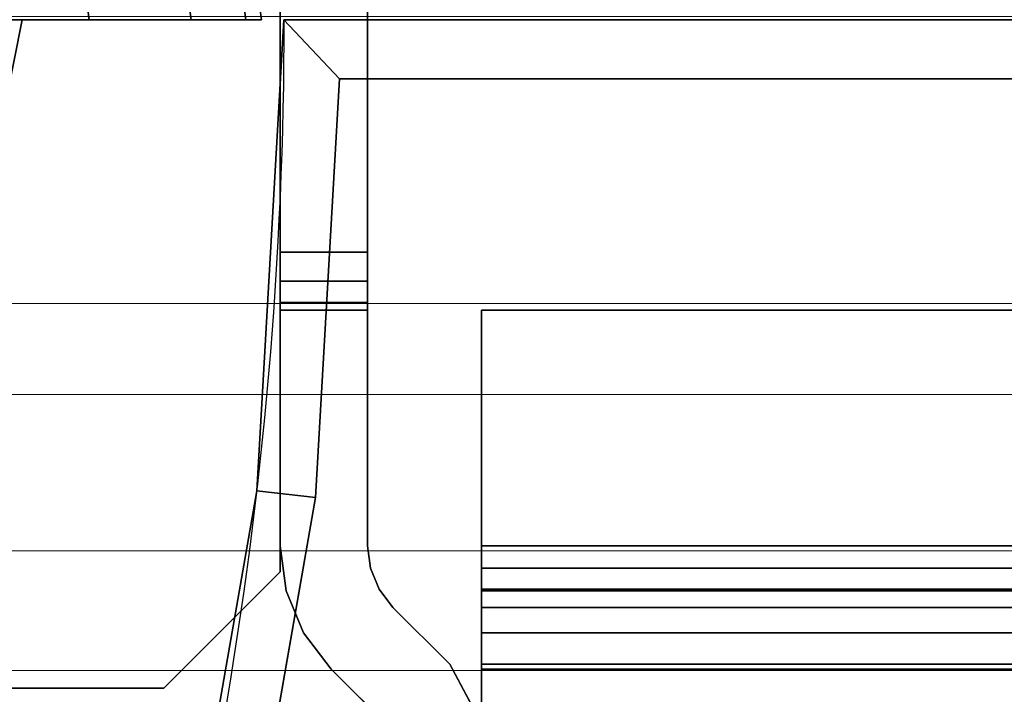
# Model space of a CAD drawing. Units: millimetres. Extents: x -1468 to 53433, y -1687 to 81661.
# Drawn here: x -802 to -785, y -400 to -388 of the extents above; entities that cross this region are included whole.
import ezdxf

# ---------------------------------------------------------------- set-up
doc = ezdxf.new("R2010")
doc.units = ezdxf.units.MM
doc.header["$LTSCALE"] = 200
for name, color, linetype in [('72_HWAP_C3_D3_AURNSTELLI-PAD-TOPCAP', 7, 'Continuous'), ('72_HWAP_C3_D3_AURNSTELLI-PADRAME', 7, 'Continuous'), ('72_HWAP_C3_D3_AURNSTELLIM', 7, 'Continuous'), ('72_HWAP_C3_D3_CASTELLIOLUMNP', 7, 'Continuous'), ('72_HWAP_CA_D2_ANY', 7, 'Continuous'), ('72_HWAP_CA_D3_WKSF', 7, 'Continuous'), ('72_HWAP_CA_D3_WKSF-TRIM', 7, 'Continuous'), ('72_HWAP_INSERT', 7, 'Continuous')]:
    doc.layers.add(name, color=color, linetype=linetype)

# ---------------------------------------------------------------- blocks, each defined once
blk = doc.blocks.new('72HWC333DDC-30-N-3D_CAP')
mesh = blk.add_polymesh((24, 10), dxfattribs=dict(m_close=True))
for k, corner in enumerate([(0.06494795897111635, 8.412825991399586e-15, 0.02976381742365834), (0.06715191287818106, 8.412825991399586e-15, 0.02925186679672504), (0.0689045405515044, 8.412825991399586e-15, 0.02782085229379959), (0.06984693845668517, 8.412825991399586e-15, 0.02576381742360661), (0.07011622517227897, 8.412825991399586e-15, 0.02376985126640625), (0.07011622517227897, 8.412825991399586e-15, 0.02175778358085108), (0.06984693845668608, 8.412825991399586e-15, 0.01976381742365072), (0.0689045405515044, 8.412825991399586e-15, 0.01770678255345763), (0.06715191287818106, 8.412825991399586e-15, 0.01627576805053206), (0.06494795897111726, 8.412825991399586e-15, 0.01576381742359843), (0.06273491093496887, 0.01680976872227416, 0.02976381742365834), (0.06486376693375223, 0.01738019396795039, 0.02925186679672504), (0.06655667526728394, 0.01783380738878031, 0.02782085229379959), (0.06746696174254066, 0.018077717914706, 0.02576381742360661), (0.06772707273580818, 0.01814741444529454, 0.02376985126640625), (0.06772707273580818, 0.01814741444529454, 0.02175778358085108), (0.06746696174254066, 0.018077717914706, 0.01976381742365072), (0.06655667526728394, 0.01783380738878031, 0.01770678255345763), (0.06486376693375315, 0.01738019396795062, 0.01627576805053206), (0.06273491093496887, 0.01680976872227416, 0.01576381742359843), (0.05624658239294331, 0.032473979485575, 0.02976381742365834), (0.05815526246523132, 0.03357595643910713, 0.02925186679672504), (0.05967308255370517, 0.0344522702757688, 0.02782085229379959), (0.06048922308006513, 0.03492346922835964, 0.02576381742360661), (0.06072243221667122, 0.03505811258615631, 0.02376985126640625), (0.06072243221667122, 0.03505811258615631, 0.02175778358085108), (0.06048922308006513, 0.03492346922835964, 0.01976381742365072), (0.05967308255370517, 0.0344522702757688, 0.01770678255345763), (0.05815526246523132, 0.03357595643910736, 0.01627576805053206), (0.05624658239294422, 0.03247397948557523, 0.01576381742359843), (0.04592514221271085, 0.04592514221272427, 0.02976381742365834), (0.04748357296581889, 0.04748357296583208, 0.02925186679672504), (0.04872286787852136, 0.04872286787853409, 0.02782085229379959), (0.04938924382785081, 0.04938924382786399, 0.02576381742360661), (0.04957965829053046, 0.04957965829054365, 0.02376985126640625), (0.04957965829053046, 0.04957965829054365, 0.02175778358085108), (0.04938924382785081, 0.04938924382786422, 0.01976381742365072), (0.04872286787852136, 0.04872286787853409, 0.01770678255345763), (0.04748357296581889, 0.04748357296583208, 0.01627576805053206), (0.04592514221271176, 0.04592514221272449, 0.01576381742359843), (0.03247397948556772, 0.05624658239296423, 0.02976381742365834), (0.03357595643910008, 0.05815526246525178, 0.02925186679672504), (0.0344522702757613, 0.05967308255372518, 0.02782085229379959), (0.03492346922835259, 0.06048922308008582, 0.02576381742360661), (0.03505811258614903, 0.06072243221669146, 0.02376985126640625), (0.03505811258614903, 0.06072243221669146, 0.02175778358085108), (0.03492346922835259, 0.06048922308008605, 0.01976381742365072), (0.0344522702757613, 0.05967308255372541, 0.01770678255345763), (0.03357595643910008, 0.05815526246525201, 0.01627576805053206), (0.03247397948556772, 0.05624658239296446, 0.01576381742359843), (0.01680976872227075, 0.06273491093499751, 0.02976381742365834), (0.01738019396794698, 0.06486376693378157, 0.02925186679672504), (0.01783380738877713, 0.0665566752673135, 0.02782085229379959), (0.01807771791470259, 0.06746696174256932, 0.02576381742360661), (0.01814741444529136, 0.06772707273583728, 0.02376985126640625), (0.01814741444529136, 0.06772707273583728, 0.02175778358085108), (0.01807771791470259, 0.06746696174256932, 0.01976381742365072), (0.01783380738877713, 0.0665566752673135, 0.01770678255345763), (0.01738019396794698, 0.06486376693378179, 0.01627576805053206), (0.01680976872227075, 0.06273491093499797, 0.01576381742359843), (5.45696821063757e-15, 0.064947958971155, 0.02976381742365834), (5.45696821063757e-15, 0.06715191287821927, 0.02925186679672504), (5.45696821063757e-15, 0.06890454055154237, 0.02782085229379959), (5.45696821063757e-15, 0.06984693845672404, 0.02576381742360661), (5.45696821063757e-15, 0.0701162251723174, 0.02376985126640625), (5.45696821063757e-15, 0.07011622517231762, 0.02175778358085108), (5.45696821063757e-15, 0.06984693845672428, 0.01976381742365072), (5.45696821063757e-15, 0.0689045405515426, 0.01770678255345763), (5.45696821063757e-15, 0.06715191287821949, 0.01627576805053206), (5.45696821063757e-15, 0.06494795897115523, 0.01576381742359843), (-0.01680976872225983, 0.06273491093500706, 0.02976381742365834), (-0.01738019396793607, 0.06486376693379088, 0.02925186679672504), (-0.01783380738876622, 0.06655667526732281, 0.02782085229379959), (-0.01807771791469168, 0.06746696174257863, 0.02576381742360661), (-0.01814741444528045, 0.0677270727358466, 0.02376985126640625), (-0.01814741444528045, 0.06772707273584683, 0.02175778358085108), (-0.01807771791469168, 0.06746696174257863, 0.01976381742365072), (-0.01783380738876622, 0.06655667526732281, 0.01770678255345763), (-0.01738019396793607, 0.06486376693379134, 0.01627576805053206), (-0.01680976872225983, 0.0627349109350073, 0.01576381742359843), (-0.03247397948556136, 0.05624658239298219, 0.02976381742365834), (-0.03357595643909281, 0.05815526246526975, 0.02925186679672504), (-0.03445227027575493, 0.05967308255374314, 0.02782085229379959), (-0.03492346922834531, 0.06048922308010402, 0.02576381742360661), (-0.03505811258614176, 0.06072243221670942, 0.02376985126640625), (-0.03505811258614176, 0.06072243221670942, 0.02175778358085108), (-0.03492346922834531, 0.06048922308010402, 0.01976381742365072), (-0.03445227027575493, 0.05967308255374337, 0.01770678255345763), (-0.03357595643909281, 0.05815526246526997, 0.01627576805053206), (-0.03247397948556136, 0.05624658239298242, 0.01576381742359843), (-0.04592514221270994, 0.04592514221274974, 0.02976381742365834), (-0.04748357296581798, 0.04748357296585755, 0.02925186679672504), (-0.04872286787851954, 0.04872286787855955, 0.02782085229379959), (-0.0493892438278499, 0.04938924382788946, 0.02576381742360661), (-0.04957965829052955, 0.04957965829056912, 0.02376985126640625), (-0.04957965829052955, 0.04957965829056912, 0.02175778358085108), (-0.0493892438278499, 0.04938924382788969, 0.01976381742365072), (-0.04872286787851954, 0.04872286787855955, 0.01770678255345763), (-0.04748357296581798, 0.04748357296585778, 0.01627576805053206), (-0.04592514221271085, 0.04592514221274996, 0.01576381742359843), (-0.05624658239294968, 0.03247397948560638, 0.02976381742365834), (-0.05815526246523769, 0.03357595643913828, 0.02925186679672504), (-0.05967308255371063, 0.03445227027579995, 0.02782085229379959), (-0.0604892230800715, 0.03492346922839078, 0.02576381742360661), (-0.06072243221667668, 0.03505811258618746, 0.02376985126640625), (-0.06072243221667668, 0.03505811258618746, 0.02175778358085108), (-0.0604892230800715, 0.03492346922839101, 0.01976381742365072), (-0.05967308255371063, 0.03445227027579995, 0.01770678255345763), (-0.05815526246523769, 0.03357595643913851, 0.01627576805053206), (-0.05624658239295059, 0.03247397948560638, 0.01576381742359843), (-0.06273491093498341, 0.01680976872230894, 0.02976381742365834), (-0.06486376693376769, 0.01738019396798518, 0.02925186679672504), (-0.0665566752672994, 0.0178338073888151, 0.02782085229379959), (-0.06746696174255522, 0.01807771791474079, 0.02576381742360661), (-0.06772707273582274, 0.01814741444532956, 0.02376985126640625), (-0.06772707273582274, 0.01814741444532956, 0.02175778358085108), (-0.06746696174255522, 0.01807771791474079, 0.01976381742365072), (-0.0665566752672994, 0.0178338073888151, 0.01770678255345763), (-0.06486376693376769, 0.01738019396798541, 0.01627576805053206), (-0.06273491093498341, 0.01680976872230894, 0.01576381742359843), (-0.0649479589711409, 4.433786671143025e-14, 0.02976381742365834), (-0.06715191287820471, 4.433786671143025e-14, 0.02925186679672504), (-0.06890454055152805, 4.433786671143025e-14, 0.02782085229379959), (-0.06984693845670972, 4.433786671143025e-14, 0.02576381742360661), (-0.07011622517230354, 4.433786671143025e-14, 0.02376985126640625), (-0.07011622517230354, 4.433786671143025e-14, 0.02175778358085108), (-0.06984693845670972, 4.433786671143025e-14, 0.01976381742365072), (-0.06890454055152805, 4.433786671143025e-14, 0.01770678255345763), (-0.06715191287820563, 4.433786671143025e-14, 0.01627576805053206), (-0.0649479589711409, 4.433786671143025e-14, 0.01576381742359843), (-0.06273491093499252, -0.01680976872222141, 0.02976381742365834), (-0.0648637669337768, -0.01738019396789787, 0.02925186679672504), (-0.06655667526730849, -0.01783380738872756, 0.02782085229379959), (-0.06746696174256431, -0.01807771791465325, 0.02576381742360661), (-0.06772707273583274, -0.01814741444524202, 0.02376985126640625), (-0.06772707273583274, -0.01814741444524202, 0.02175778358085108), (-0.06746696174256431, -0.01807771791465325, 0.01976381742365072), (-0.06655667526730849, -0.01783380738872756, 0.01770678255345763), (-0.0648637669337768, -0.01738019396789787, 0.01627576805053206), (-0.06273491093499252, -0.01680976872222163, 0.01576381742359843), (-0.05624658239296787, -0.03247397948552248, 0.02976381742365834), (-0.05815526246525587, -0.03357595643905461, 0.02925186679672504), (-0.05967308255372882, -0.03445227027571605, 0.02782085229379959), (-0.06048922308008969, -0.03492346922830689, 0.02576381742360661), (-0.06072243221669487, -0.03505811258610356, 0.02376985126640625), (-0.06072243221669487, -0.03505811258610356, 0.02175778358085108), (-0.06048922308008969, -0.03492346922830711, 0.01976381742365072), (-0.05967308255372882, -0.03445227027571628, 0.01770678255345763), (-0.05815526246525587, -0.03357595643905461, 0.01627576805053206), (-0.05624658239296878, -0.03247397948552248, 0.01576381742359843), (-0.04592514221273541, -0.04592514221267174, 0.02976381742365834), (-0.04748357296584345, -0.04748357296577933, 0.02925186679672504), (-0.048722867878545, -0.04872286787848134, 0.02782085229379959), (-0.04938924382787536, -0.04938924382781147, 0.02576381742360661), (-0.04957965829055502, -0.0495796582904909, 0.02376985126640625), (-0.04957965829055502, -0.0495796582904909, 0.02175778358085108), (-0.04938924382787536, -0.04938924382781147, 0.01976381742365072), (-0.048722867878545, -0.04872286787848157, 0.01770678255345763), (-0.04748357296584345, -0.04748357296577956, 0.01627576805053206), (-0.04592514221273632, -0.04592514221267197, 0.01576381742359843), (-0.03247397948559228, -0.05624658239291148, 0.02976381742365834), (-0.03357595643912464, -0.05815526246519903, 0.02925186679672504), (-0.03445227027578585, -0.05967308255367243, 0.02782085229379959), (-0.03492346922837714, -0.0604892230800333, 0.02576381742360661), (-0.03505811258617359, -0.06072243221663871, 0.02376985126640625), (-0.03505811258617359, -0.06072243221663871, 0.02175778358085108), (-0.03492346922837714, -0.0604892230800333, 0.01976381742365072), (-0.03445227027578585, -0.05967308255367266, 0.01770678255345763), (-0.03357595643912464, -0.05815526246519926, 0.01627576805053206), (-0.03247397948559228, -0.05624658239291171, 0.01576381742359843), (-0.01680976872229439, -0.06273491093494499, 0.02976381742365834), (-0.01738019396797063, -0.06486376693372904, 0.02925186679672504), (-0.01783380738880078, -0.06655667526726075, 0.02782085229379959), (-0.01807771791472624, -0.06746696174251657, 0.02576381742360661), (-0.01814741444531501, -0.06772707273578477, 0.02376985126640625), (-0.01814741444531501, -0.06772707273578477, 0.02175778358085108), (-0.01807771791472624, -0.06746696174251657, 0.01976381742365072), (-0.01783380738880078, -0.06655667526726075, 0.01770678255345763), (-0.01738019396797063, -0.06486376693372926, 0.01627576805053206), (-0.01680976872229439, -0.06273491093494522, 0.01576381742359843), (-3.001332515850663e-14, -0.06494795897110225, 0.02976381742365834), (-3.001332515850663e-14, -0.06715191287816652, 0.02925186679672504), (-3.001332515850663e-14, -0.06890454055148962, 0.02782085229379959), (-3.001332515850663e-14, -0.06984693845667153, 0.02576381742360661), (-3.001332515850663e-14, -0.07011622517226487, 0.02376985126640625), (-3.001332515850663e-14, -0.07011622517226487, 0.02175778358085108), (-3.001332515850663e-14, -0.06984693845667153, 0.01976381742365072), (-3.001332515850663e-14, -0.06890454055148984, 0.01770678255345763), (-3.001332515850663e-14, -0.06715191287816674, 0.01627576805053206), (-3.001332515850663e-14, -0.06494795897110271, 0.01576381742359843), (0.01680976872223619, -0.06273491093495431, 0.02976381742365834), (0.01738019396791242, -0.06486376693373837, 0.02925186679672504), (0.01783380738874166, -0.06655667526727006, 0.02782085229379959), (0.01807771791466803, -0.06746696174252588, 0.02576381742360661), (0.01814741444525589, -0.06772707273579408, 0.02376985126640625), (0.01814741444525589, -0.06772707273579408, 0.02175778358085108), (0.01807771791466803, -0.06746696174252588, 0.01976381742365072), (0.01783380738874166, -0.0665566752672703, 0.01770678255345763), (0.01738019396791242, -0.06486376693373859, 0.01627576805053206), (0.01680976872223619, -0.06273491093495455, 0.01576381742359843), (0.03247397948553681, -0.05624658239292944, 0.02976381742365834), (0.03357595643906825, -0.05815526246521722, 0.02925186679672504), (0.03445227027573037, -0.05967308255369062, 0.02782085229379959), (0.03492346922832076, -0.06048922308005126, 0.02576381742360661), (0.03505811258611811, -0.06072243221665667, 0.02376985126640625), (0.03505811258611811, -0.06072243221665667, 0.02175778358085108), (0.03492346922832076, -0.06048922308005126, 0.01976381742365072), (0.03445227027573037, -0.05967308255369062, 0.01770678255345763), (0.03357595643906825, -0.05815526246521722, 0.01627576805053206), (0.03247397948553681, -0.05624658239292989, 0.01576381742359843), (0.04592514221268539, -0.04592514221269721, 0.02976381742365834), (0.04748357296579343, -0.0474835729658048, 0.02925186679672504), (0.04872286787849589, -0.04872286787850681, 0.02782085229379959), (0.04938924382782534, -0.04938924382783694, 0.02576381742360661), (0.04957965829050499, -0.04957965829051637, 0.02376985126640625), (0.04957965829050499, -0.04957965829051637, 0.02175778358085108), (0.04938924382782534, -0.04938924382783694, 0.01976381742365072), (0.04872286787849589, -0.04872286787850703, 0.01770678255345763), (0.04748357296579343, -0.04748357296580503, 0.01627576805053206), (0.04592514221268629, -0.04592514221269744, 0.01576381742359843), (0.05624658239292603, -0.03247397948555363, 0.02976381742365834), (0.05815526246521313, -0.03357595643908576, 0.02925186679672504), (0.05967308255368698, -0.03445227027574743, 0.02782085229379959), (0.06048922308004694, -0.03492346922833826, 0.02576381742360661), (0.06072243221665304, -0.03505811258613494, 0.02376985126640625), (0.06072243221665304, -0.03505811258613494, 0.02175778358085108), (0.06048922308004694, -0.03492346922833826, 0.01976381742365072), (0.05967308255368698, -0.03445227027574743, 0.01770678255345763), (0.05815526246521404, -0.03357595643908599, 0.01627576805053206), (0.05624658239292603, -0.03247397948555385, 0.01576381742359843), (0.06273491093495887, -0.01680976872225642, 0.02976381742365834), (0.06486376693374314, -0.01738019396793266, 0.02925186679672504), (0.06655667526727484, -0.01783380738876258, 0.02782085229379959), (0.06746696174253065, -0.01807771791468827, 0.02576381742360661), (0.06772707273579909, -0.01814741444527681, 0.02376985126640625), (0.06772707273579909, -0.01814741444527681, 0.02175778358085108), (0.06746696174253065, -0.01807771791468827, 0.01976381742365072), (0.06655667526727484, -0.01783380738876258, 0.01770678255345763), (0.06486376693374314, -0.01738019396793288, 0.01627576805053206), (0.06273491093495977, -0.01680976872225642, 0.01576381742359843)]):
    mesh.set_mesh_vertex(divmod(k, 10), corner)
blk = doc.blocks.new('XCAD03A26CB2F93B912990A564D831C32DD4AC')
at = {"layer": '72_HWAP_C3_D3_CASTELLIOLUMNP', "color": 0}
blk.add_blockref('72HWC333DDC-30-N-3D_CAP', (0, 0), dxfattribs=at)
blk = doc.blocks.new('72HWCA33DWR-6424-3-3D_TRIM')
for points in [[(0.07145723634638489, -0.001015999999959604, 0.7009981858856236), (0.07049999932077844, 0, 0.7020141858856236), (1.529509786224364, 0, 0.702014209140018), (1.528552288816259, -0.001015999977316824, 0.7009981858856235)], [(1.529509786224364, 0, 0.7299821725494379), (0.07049999932077844, 0, 0.7299821958038326), (0.07145723634638489, -0.001015999999959604, 0.7309981958038327), (1.528552288816259, -0.001015999977316824, 0.7309981958038325)]]:
    blk.add_3dface(points)
mesh = blk.add_polymesh((4, 4))
for k, corner in enumerate([(0.0674676206788281, -0.02360437285961234, 0.7009981858856237), (0.06632297061508871, -0.02389656374357583, 0.7020142091400182), (0.06632297061508871, -0.02389656374357583, 0.7299821725494382), (0.0674676206788281, -0.02360437285961234, 0.7309981958038327), (0.06962536059407284, -0.01633684861088113, 0.7009982091400182), (0.06863626519500395, -0.0161045852011448, 0.7020142323944127), (0.06863626519500395, -0.0161045852011448, 0.7299821958038326), (0.06962536059407284, -0.01633684861088113, 0.7309982190582273), (0.07104261815949577, -0.00822037490461662, 0.7009982091400182), (0.07003337255486985, -0.008103416324142017, 0.7020142323944127), (0.07003337255486985, -0.008103416324142017, 0.7299821958038326), (0.07104261815949577, -0.00822037490461662, 0.7309982190582273), (0.07145723634638125, -0.001015999999959604, 0.7009981858856236), (0.0704999993207748, 0, 0.7020142091400181), (0.0704999993207748, 0, 0.7299821958038326), (0.07145723634638125, -0.001015999999959604, 0.7309981958038327)]):
    mesh.set_mesh_vertex(divmod(k, 4), corner)
blk = doc.blocks.new('72HWCA33DWR-6424-3-3D_WKSF')
for points, invisible_edges in [([(1.528552288816259, -0.001015999977316824, 0.7009981858856235), (1.528959745679953, -0.008225535309364205, 0.7009981858856233), (0.07104261815949577, -0.00822037490461662, 0.7009982091400182), (0.07145723634638125, -0.001015999999959604, 0.7009981858856236)], 2), ([(0.07104261815949577, -0.00822037490461662, 0.730998219058227), (1.528959745679953, -0.008225535309364205, 0.7309981958038323), (1.528552288816259, -0.001015999977316824, 0.7309981958038324), (0.07145723634638125, -0.001015999999959604, 0.7309981958038325)], 1), ([(0.06962536059407284, -0.01633684861088113, 0.7009982091400182), (0.07104261815949577, -0.00822037490461662, 0.7009982091400182), (1.528959745679953, -0.008225535309364205, 0.7009981858856233), (1.530378414895909, -0.01634176239385852, 0.7009981858856233)], 10), ([(1.528959745679953, -0.008225535309364205, 0.7309981958038323), (0.07104261815949577, -0.00822037490461662, 0.730998219058227), (0.06962536059407284, -0.01633684861088113, 0.730998219058227), (1.530378414895909, -0.01634176239385852, 0.7309981958038323)], 5)]:
    blk.add_3dface(points, dxfattribs=dict(invisible_edges=invisible_edges))
blk = doc.blocks.new('72HWCA23DWR-6424-3-2D_2DSYMBOL')
at = {"extrusion": (-1.224606353822377e-16, -4.440892098500626e-16, -1)}
blk.add_arc((-5.322086125014957e-37, 9.786224371055141e-06), 0.07050000000000001, 180.0079533242584, 199.8218778941187, dxfattribs=at)
blk = doc.blocks.new('72HWAP_CA21304559162000')
blk.add_blockref('72HWCA23DWR-6424-3-2D_2DSYMBOL', (0, 0))
blk = doc.blocks.new('XCAD03B1926CB2A4524FC00A8CA06378475F13')
at = {"layer": '72_HWAP_CA_D2_ANY', "color": 7}
blk.add_blockref('72HWAP_CA21304559162000', (0, 0), dxfattribs=at)
at = {"layer": '72_HWAP_CA_D3_WKSF', "color": 0}
blk.add_blockref('72HWCA33DWR-6424-3-3D_WKSF', (0, 0), dxfattribs=at)
at = {"layer": '72_HWAP_CA_D3_WKSF-TRIM', "color": 0}
blk.add_blockref('72HWCA33DWR-6424-3-3D_TRIM', (0, 0), dxfattribs=at)
blk = doc.blocks.new('72HWC333DSB-64-3D_BEAM')
for points, invisible_edges in [([(0.06599999999998829, 8.881784197001252e-15, 0.701000000000005), (0.06497237368888875, -0.005166226336919877, 0.701000000000005), (1.535027626311084, -0.005166226336919877, 0.701000000000005), (1.533999999999992, 8.881784197001252e-15, 0.701000000000005)], 10), ([(1.535027626311084, -0.005166226336919877, 0.6010000000000049), (0.06497237368888875, -0.005166226336919877, 0.6010000000000049), (0.06599999999998829, 8.881784197001252e-15, 0.6010000000000049), (1.533999999999992, 8.881784197001252e-15, 0.6010000000000049)], 5), ([(0.06497237368888875, -0.005166226336919877, 0.701000000000005), (0.06204594154600329, -0.009545941546009296, 0.701000000000005), (1.53795405845397, -0.009545941546009296, 0.701000000000005), (1.535027626311084, -0.005166226336919877, 0.701000000000005)], 10), ([(1.53795405845397, -0.009545941546009296, 0.6010000000000049), (0.06204594154600329, -0.009545941546009296, 0.6010000000000049), (0.06497237368888875, -0.005166226336919877, 0.6010000000000049), (1.535027626311084, -0.005166226336919877, 0.6010000000000049)], 5), ([(0.06204594154600329, -0.009545941546009296, 0.701000000000005), (0.05766622633691298, -0.01247237368889342, 0.701000000000005), (1.54233377366306, -0.01247237368889342, 0.701000000000005), (1.53795405845397, -0.009545941546009296, 0.701000000000005)], 10), ([(1.54233377366306, -0.01247237368889342, 0.6010000000000049), (0.05766622633691298, -0.01247237368889342, 0.6010000000000049), (0.06204594154600329, -0.009545941546009296, 0.6010000000000049), (1.53795405845397, -0.009545941546009296, 0.6010000000000049)], 5)]:
    blk.add_3dface(points, dxfattribs=dict(invisible_edges=invisible_edges))
blk = doc.blocks.new('XCAD0326270616EF3864B589A5E037F2A1F97C')
at = {"layer": '72_HWAP_C3_D3_AURNSTELLIM', "color": 0}
blk.add_blockref('72HWC333DSB-64-3D_BEAM', (0, 0), dxfattribs=at)
blk = doc.blocks.new('72HWC333DPK-64-FF-3D_FRAME')
for points, invisible_edges in [([(0.07043629150102425, -0.009050252531684237, 1.031000000000005), (0.07043629150102425, 0.009050252531698789, 1.031000000000005), (0.06500000000000727, 0, 1.031000000000005)], 10), ([(0.06500000000000727, 0, 0.971000000000005), (0.07043629150102425, 0.009050252531698789, 0.971000000000005), (0.07043629150102425, -0.009050252531684237, 0.971000000000005), (0.06500000000000727, 0, 0.971000000000005)], 5), ([(0.07043629150102607, 0.004, 0.7414615705600042), (0.07043629150102607, -0.004, 0.7414615705600044), (0.07043629150102607, -0.004, 1.021000000000005), (0.07043629150102607, 0.004, 1.021000000000005)], 10), ([(0.07193629150102607, 0.004, 1.021000000000005), (0.07193629150102607, -0.004, 1.021000000000005), (0.07193629150102607, -0.004, 0.7414615705600044), (0.07193629150102607, 0.004, 0.7414615705600042)], 10), ([(0.0616862915010206, -0.008, 1.031000000000005), (0.07043629150102425, -0.009050252531684237, 1.031000000000005), (0.06500000000000727, 0, 1.031000000000005), (0.06413879522003299, -0.004329568801171263, 1.031000000000005)], 3), ([(0.06500000000000727, 0, 0.971000000000005), (0.07043629150102425, -0.009050252531684237, 0.971000000000005), (0.0616862915010206, -0.008, 0.971000000000005), (0.06413879522003299, -0.004329568801171263, 0.971000000000005)], 3), ([(0.07043629150102607, -0.004, 0.7414615705600042), (0.07043629150102607, -0.004499220177167445, 0.7413264874848389), (0.07043629150102607, -0.004500000000101863, 1.021133974596067), (0.07043629150102607, -0.004, 1.021000000000005)], 10), ([(0.07193629150102607, -0.004, 1.020999999999974), (0.07193629150102607, -0.004501485188273363, 1.021131858294113), (0.07193629150102607, -0.004499220177167445, 0.7413264874848384), (0.07193629150102607, -0.004, 0.7414615705600044)], 10), ([(0.07043629150102607, -0.004499220177167445, 0.7413264874848389), (0.07043629150102607, -0.004864916924823774, 0.7409607907371807), (0.07043629150102607, -0.004866025403927779, 1.021499999999897), (0.07043629150102607, -0.004500000000101863, 1.021133974596067)], 10), ([(0.07193629150102607, -0.004501485188273363, 1.021131858294113), (0.07193629150102607, -0.004868141705868766, 1.021498514811719), (0.07193629150102607, -0.004864916924823774, 0.7409607907371802), (0.07193629150102607, -0.004499220177167445, 0.7413264874848384)], 10), ([(0.07043629150102607, -0.004864916924823774, 0.7409607907371807), (0.07043629150102607, -0.005, 0.7404615705600046), (0.07043629150102607, -0.005, 1.022000000000004), (0.07043629150102607, -0.004866025403927779, 1.021499999999897)], 10), ([(0.07193629150102607, -0.004868141705868766, 1.021498514811719), (0.07193629150102607, -0.005, 1.022000000000004), (0.07193629150102607, -0.005, 0.7404615705600046), (0.07193629150102607, -0.004864916924823774, 0.7409607907371802)], 10), ([(0.07193629150102607, -0.009050252531698789, 0.7314615705600042), (0.07043629150102607, -0.009050252531698789, 0.7314615705600042), (0.07043629150102607, -0.005, 0.7314615705600044), (0.07193629150102607, -0.005, 0.7314615705600033)], 1), ([(0.07043629150102607, -0.009050252531698789, 0.7314615705600042), (0.07043629150102607, -0.009050252531684237, 1.031000000000006), (0.07043629150102607, -0.005, 1.031000000000006), (0.07043629150102607, -0.005, 1.022000000000004)], 8), ([(0.07043629150102607, -0.005, 0.7314615705600033), (0.07043629150102607, -0.009050252531698789, 0.7314615705600042), (0.07043629150102607, -0.005, 1.031000000000006), (0.07043629150102607, -0.005, 0.7404615705600046)], 6), ([(0.07043629150102607, -0.009050252531684237, 1.031000000000006), (0.07193629150102607, -0.009050252531684237, 1.031000000000006), (0.07193629150102607, -0.005, 1.031000000000006), (0.07043629150102607, -0.005, 1.031000000000006)], 1), ([(0.07193629150102607, -0.009050252531698789, 0.7314615705600042), (0.07043629150102607, -0.009050252531698789, 0.7314615705600042), (0.07043629150102607, -0.005, 0.7314615705600033), (0.07193629150102607, -0.005, 0.7314615705600033)], 1), ([(0.07193629150102607, -0.005, 1.031000000000006), (0.07193629150102607, -0.009050252531684237, 1.031000000000006), (0.07193629150102607, -0.009050252531698789, 0.7314615705600042), (0.07193629150102607, -0.005, 1.022000000000004)], 4), ([(0.07193629150102607, -0.005, 1.031000000000006), (0.07193629150102607, -0.009050252531698789, 0.7314615705600042), (0.07193629150102607, -0.005, 0.7314615705600033), (0.07193629150102607, -0.005, 0.7404615705600046)], 9), ([(0.07389786206183453, -0.005, 1.029500000000005), (0.07389786206183453, -0.009050252531684237, 1.029500000000005), (1.526102133360502, -0.009050252531698789, 1.029500000000006), (0.08325229150103587, -0.005, 1.029500000000005)], 4), ([(1.526102133360502, -0.009050252531698789, 1.028000000000006), (0.07389786206183453, -0.009050252531684237, 1.028000000000005), (0.07389786206183453, -0.005, 1.028000000000005), (0.08325229150103587, -0.005, 1.028000000000005)], 8), ([(0.07389786206183453, -0.009050252531684237, 1.028000000000005), (0.07389786206183453, -0.009050252531684237, 1.029500000000005), (0.07389786206183453, -0.005, 1.029500000000005), (0.07389786206183453, -0.005, 1.028000000000005)], 1), ([(1.526102133360502, -0.005, 0.733461570560005), (1.526102133360502, -0.009050252531698789, 0.733461570560005), (0.07389786206183271, -0.009050252531698789, 0.733461570560005), (1.516747703921319, -0.005, 0.733461570560005)], 4), ([(1.516747703921319, -0.005, 0.733461570560005), (0.07389786206183271, -0.009050252531698789, 0.733461570560005), (0.07389786206183271, -0.005000000000014552, 0.733461570560005), (0.08325229150103405, -0.005, 0.733461570560005)], 9), ([(0.07389786206183271, -0.009050252531698789, 0.733461570560005), (0.07389786206183271, -0.009050252531698789, 0.7349615705600051), (0.07389786206183271, -0.005000000000014552, 0.7349615705600051), (0.07389786206183271, -0.005000000000014552, 0.733461570560005)], 1), ([(0.07389786206183271, -0.009050252531698789, 0.7349615705600051), (1.526102133360502, -0.009050252531698789, 0.7349615705600051), (1.526102133360502, -0.005, 0.7349615705600051), (1.516747703921319, -0.005, 0.7349615705600051)], 8), ([(0.07389786206183271, -0.005000000000014552, 0.7349615705600051), (0.07389786206183271, -0.009050252531698789, 0.7349615705600051), (1.516747703921319, -0.005, 0.7349615705600051), (0.08325229150103405, -0.005, 0.7349615705600051)], 6), ([(0.07389786206183271, -0.009050252531698789, 0.733461570560005), (0.07389786206183271, -0.009050252531698789, 0.7349615705600051), (0.07389786206183271, -0.005000000000014552, 0.7349615705600051), (0.07389786206183271, -0.005000000000014552, 0.733461570560005)], 1), ([(0.05943629150102061, -0.0115, 1.031000000000005), (0.07043629150102425, -0.009050252531684237, 1.031000000000005), (0.0616862915010206, -0.008, 1.031000000000005), (0.05943629150102061, -0.01025, 1.031000000000005)], 3), ([(0.0616862915010206, -0.008, 0.971000000000005), (0.07043629150102425, -0.009050252531684237, 0.971000000000005), (0.05943629150102061, -0.0115, 0.971000000000005), (0.05943629150102061, -0.01025, 0.971000000000005)], 3), ([(0.06843629150102425, -0.0115, 1.031000000000005), (0.07043629150102425, -0.0095, 1.031000000000005), (0.07043629150102425, -0.009050252531684237, 1.031000000000005), (0.05943629150102061, -0.0115, 1.031000000000005)], 4), ([(0.07043629150102425, -0.009050252531684237, 0.971000000000005), (0.07043629150102425, -0.0095, 0.971000000000005), (0.06843629150102425, -0.0115, 0.971000000000005), (0.05943629150102061, -0.0115, 0.971000000000005)], 8), ([(0.07043629150102607, -0.009050252531684237, 1.031000000000006), (0.07053851402215879, -0.009826709667002434, 1.031000000000006), (0.07198740276159152, -0.009438481099350611, 1.031000000000006), (0.07193629150102607, -0.009050252531684237, 1.031000000000006)], 10), ([(0.07193629150102607, -0.009050252531698789, 0.7314615705600042), (0.07198740276159152, -0.009438481099350611, 0.7314615705600044), (0.07053851402215879, -0.009826709667002434, 0.7314615705600042), (0.07043629150102607, -0.009050252531698789, 0.7314615705600042)], 10), ([(0.07389786206183453, -0.009050252531684237, 1.028000000000005), (0.07389786206183453, -0.009826709667002434, 1.028102222521138), (0.07389786206183453, -0.009438481099350611, 1.029551111260569), (0.07389786206183453, -0.009050252531684237, 1.029500000000005)], 10), ([(0.07389786206183271, -0.009050252531698789, 0.733461570560005), (0.07389786206183271, -0.009438481099365162, 0.7334104592994407), (0.07389786206183271, -0.009826709667016984, 0.7348593480388723), (0.07389786206183271, -0.009050252531698789, 0.7349615705600051)], 10), ([(0.07053851402215879, -0.009826709667002434, 1.031000000000006), (0.07083821528967382, -0.01055025253168424, 1.031000000000006), (0.07213725339534721, -0.009800252531698788, 1.031000000000006), (0.07198740276159152, -0.009438481099350611, 1.031000000000006)], 10), ([(0.07198740276159152, -0.009438481099350611, 0.7314615705600044), (0.07213725339534721, -0.009800252531698788, 0.7314615705600044), (0.07083821528967382, -0.01055025253169879, 0.7314615705600044), (0.07053851402215879, -0.009826709667002434, 0.7314615705600042)], 10), ([(0.07389786206183453, -0.009826709667002434, 1.028102222521138), (0.07389786206183453, -0.01055025253168424, 1.028401923788652), (0.07389786206183453, -0.009800252531698788, 1.029700961894326), (0.07389786206183453, -0.009438481099350611, 1.029551111260569)], 10), ([(0.07389786206183271, -0.009438481099365162, 0.7334104592994407), (0.07389786206183271, -0.00980025253171334, 0.7332606086656839), (0.07389786206183271, -0.01055025253171334, 0.7345596467713582), (0.07389786206183271, -0.009826709667016984, 0.7348593480388723)], 10), ([(0.07083821528967382, -0.01055025253168424, 1.031000000000006), (0.07131497115746606, -0.01117157287524606, 1.031000000000006), (0.07237563132924697, -0.01011091270347242, 1.031000000000006), (0.07213725339534721, -0.009800252531698788, 1.031000000000006)], 10), ([(0.07213725339534721, -0.009800252531698788, 0.7314615705600044), (0.07237563132924697, -0.01011091270348697, 0.7314615705600044), (0.07131497115746606, -0.01117157287526061, 0.7314615705600042), (0.07083821528967382, -0.01055025253169879, 0.7314615705600044)], 10), ([(0.07389786206183453, -0.01055025253168424, 1.028401923788652), (0.07389786206183453, -0.01117157287524606, 1.028878679656446), (0.07389786206183453, -0.01011091270347242, 1.029939339828225), (0.07389786206183453, -0.009800252531698788, 1.029700961894326)], 10), ([(0.07389786206183271, -0.00980025253171334, 0.7332606086656839), (0.07389786206183271, -0.01011091270348697, 0.7330222307317849), (0.07389786206183271, -0.01117157287527516, 0.7340828909035646), (0.07389786206183271, -0.01055025253171334, 0.7345596467713582)], 10), ([(0.07228984489162031, -0.01214644660940394, 1.031000000000006), (0.0733505050633994, -0.01108578643761575, 1.031000000000006), (0.07237563132924697, -0.01011091270347242, 1.031000000000006), (0.07131497115746606, -0.01117157287524606, 1.031000000000006)], 5), ([(0.07237563132924697, -0.01011091270348697, 0.7314615705600044), (0.0733505050633994, -0.0110857864376303, 0.7314615705600042), (0.07228984489162031, -0.01214644660940394, 0.7314615705600044), (0.07131497115746606, -0.01117157287526061, 0.7314615705600042)], 10), ([(0.07389786206183453, -0.01214644660940394, 1.029853553390598), (0.07389786206183453, -0.01108578643761575, 1.030914213562378), (0.07389786206183453, -0.01011091270347242, 1.029939339828225), (0.07389786206183453, -0.01117157287524606, 1.028878679656446)], 5), ([(0.07389786206183271, -0.01011091270348697, 0.7330222307317849), (0.07389786206183271, -0.0110857864376303, 0.7320473569976317), (0.07389786206183271, -0.01214644660941849, 0.7331080171694118), (0.07389786206183271, -0.01117157287527516, 0.7340828909035646)], 10), ([(0.07228984489162031, -0.01214644660940394, 1.031000000000006), (0.07242668414122819, -0.01240245483898616, 1.031000000000006), (0.07389786206183271, -0.01210981935595919, 1.031000000000006), (0.0733505050633994, -0.01108578643761575, 1.031000000000006)], 10), ([(0.0733505050633994, -0.0110857864376303, 0.7314615705600042), (0.07389786206183271, -0.01210981935597374, 0.7314615705600042), (0.07242668414122819, -0.01240245483900071, 0.7314615705600044), (0.07228984489162031, -0.01214644660940394, 0.7314615705600044)], 10), ([(0.07389786206183453, -0.01214644660940394, 1.029853553390598), (0.07389786206183453, -0.01240245483898616, 1.029990392640207), (0.07389786206183453, -0.01210981935595919, 1.031461570560812), (0.07389786206183453, -0.01108578643761575, 1.030914213562378)], 10), ([(0.07389786206183271, -0.0110857864376303, 0.7320473569976317), (0.07389786206183271, -0.01210981935597374, 0.7314999999991979), (0.07389786206183271, -0.01240245483900071, 0.7329711779198029), (0.07389786206183271, -0.01214644660941849, 0.7331080171694118)], 10)]:
    blk.add_3dface(points, dxfattribs=dict(invisible_edges=invisible_edges))
for points in [[(0.07193629150102607, 0.004, 1.021000000000005), (0.07043629150102607, 0.004, 1.021000000000005), (0.07043629150102607, -0.004, 1.021000000000005), (0.07193629150102607, -0.004, 1.021000000000005)], [(0.07193629150102607, 0.004, 0.7414615705600042), (0.07193629150102607, -0.004, 0.7414615705600044), (0.07043629150102607, -0.004, 0.7414615705600044), (0.07043629150102607, 0.004, 0.7414615705600042)], [(0.07043629150102607, -0.005, 1.031000000000006), (0.07193629150102607, -0.005, 1.031000000000005), (0.07193629150102607, -0.005, 1.022000000000004), (0.07043629150102607, -0.005, 1.022000000000004)], [(0.07193629150102607, -0.005, 0.7314615705600042), (0.07043629150102607, -0.005, 0.7314615705600044), (0.07043629150102607, -0.005, 0.7404615705600046), (0.07193629150102607, -0.005, 0.7404615705600046)], [(0.07389786206183453, -0.005, 1.028000000000005), (0.07389786206183453, -0.005, 1.029500000000005), (0.08325229150103587, -0.005, 1.029500000000005), (0.08325229150103587, -0.005, 1.028000000000005)], [(0.07389786206183271, -0.005000000000014552, 0.733461570560005), (0.07389786206183271, -0.005000000000014552, 0.7349615705600051), (0.08325229150103405, -0.005, 0.7349615705600051), (0.08325229150103405, -0.005, 0.733461570560005)], [(0.07043629150102425, -0.0095, 0.971000000000005), (0.07043629150102425, -0.009050252531684237, 0.971000000000005), (0.07043629150102425, -0.009050252531684237, 1.031000000000005), (0.07043629150102425, -0.0095, 1.031000000000005)], [(0.07043629150102425, -0.0095, 1.031000000000005), (0.06843629150102425, -0.0115, 1.031000000000005), (0.06843629150102425, -0.0115, 0.971000000000005), (0.07043629150102425, -0.0095, 0.971000000000005)], [(0.07237563132924697, -0.01011091270347242, 1.031000000000006), (0.0733505050633994, -0.01108578643761575, 1.031000000000006), (0.0733505050633994, -0.0110857864376303, 0.7314615705600042), (0.07237563132924697, -0.01011091270348697, 0.7314615705600044)], [(0.07389786206183453, -0.01011091270347242, 1.029939339828225), (0.07389786206183453, -0.01108578643761575, 1.030914213562378), (1.526102133360502, -0.0110857864376303, 1.030914213562379), (1.526102133360502, -0.01011091270348697, 1.029939339828226)], [(1.526102133360502, -0.01011091270348697, 0.7330222307317849), (1.526102133360502, -0.0110857864376303, 0.7320473569976317), (0.07389786206183271, -0.0110857864376303, 0.7320473569976317), (0.07389786206183271, -0.01011091270348697, 0.7330222307317849)], [(0.07131497115746606, -0.01117157287526061, 0.7314615705600042), (0.07228984489162031, -0.01214644660940394, 0.7314615705600044), (0.07228984489162031, -0.01214644660940394, 1.031000000000006), (0.07131497115746606, -0.01117157287524606, 1.031000000000006)], [(1.526102133360502, -0.01117157287526061, 1.028878679656446), (1.526102133360502, -0.01214644660940394, 1.029853553390599), (0.07389786206183453, -0.01214644660940394, 1.029853553390598), (0.07389786206183453, -0.01117157287524606, 1.028878679656446)], [(0.07389786206183271, -0.01117157287527516, 0.7340828909035646), (0.07389786206183271, -0.01214644660941849, 0.7331080171694118), (1.526102133360502, -0.01214644660940394, 0.7331080171694118), (1.526102133360502, -0.01117157287526061, 0.7340828909035646)], [(0.05943629150102061, -0.0115, 0.971000000000005), (0.06843629150102425, -0.0115, 0.971000000000005), (0.06843629150102425, -0.0115, 1.031000000000005), (0.05943629150102061, -0.0115, 1.031000000000005)]]:
    blk.add_3dface(points)
mesh = blk.add_polymesh((2, 4))
for k, corner in enumerate([(0.07043629150102607, -0.004, 1.021000000000005), (0.07043629150102607, -0.004500000000101863, 1.021133974596067), (0.07043629150102607, -0.004866025403927779, 1.021499999999897), (0.07043629150102607, -0.005, 1.022000000000004), (0.07193629150102607, -0.004, 1.020999999999974), (0.07193629150102607, -0.004501485188273363, 1.021131858294113), (0.07193629150102607, -0.004868141705868766, 1.021498514811719), (0.07193629150102607, -0.005, 1.022000000000004)]):
    mesh.set_mesh_vertex(divmod(k, 4), corner)
mesh = blk.add_polymesh((2, 4))
for k, corner in enumerate([(0.07193629150102607, -0.004, 0.7414615705600044), (0.07193629150102607, -0.004499220177167445, 0.7413264874848384), (0.07193629150102607, -0.004864916924823774, 0.7409607907371802), (0.07193629150102607, -0.005, 0.7404615705600046), (0.07043629150102607, -0.004, 0.7414615705600042), (0.07043629150102607, -0.004499220177167445, 0.7413264874848389), (0.07043629150102607, -0.004864916924823774, 0.7409607907371807), (0.07043629150102607, -0.005, 0.7404615705600046)]):
    mesh.set_mesh_vertex(divmod(k, 4), corner)
mesh = blk.add_polymesh((2, 4))
for k, corner in enumerate([(0.07043629150102607, -0.009050252531698789, 0.7314615705600042), (0.07053851402215879, -0.009826709667002434, 0.7314615705600042), (0.07083821528967382, -0.01055025253169879, 0.7314615705600044), (0.07131497115746606, -0.01117157287526061, 0.7314615705600042), (0.07043629150102607, -0.009050252531684237, 1.031000000000006), (0.07053851402215879, -0.009826709667002434, 1.031000000000006), (0.07083821528967382, -0.01055025253168424, 1.031000000000006), (0.07131497115746606, -0.01117157287524606, 1.031000000000006)]):
    mesh.set_mesh_vertex(divmod(k, 4), corner)
mesh = blk.add_polymesh((2, 4))
for k, corner in enumerate([(0.07193629150102607, -0.009050252531684237, 1.031000000000006), (0.07198740276159152, -0.009438481099350611, 1.031000000000006), (0.07213725339534721, -0.009800252531698788, 1.031000000000006), (0.07237563132924697, -0.01011091270347242, 1.031000000000006), (0.07193629150102607, -0.009050252531698789, 0.7314615705600042), (0.07198740276159152, -0.009438481099350611, 0.7314615705600044), (0.07213725339534721, -0.009800252531698788, 0.7314615705600044), (0.07237563132924697, -0.01011091270348697, 0.7314615705600044)]):
    mesh.set_mesh_vertex(divmod(k, 4), corner)
mesh = blk.add_polymesh((2, 4))
for k, corner in enumerate([(0.07389786206183453, -0.009050252531684237, 1.029500000000005), (0.07389786206183453, -0.009438481099350611, 1.029551111260569), (0.07389786206183453, -0.009800252531698788, 1.029700961894326), (0.07389786206183453, -0.01011091270347242, 1.029939339828225), (1.526102133360502, -0.009050252531698789, 1.029500000000006), (1.526102133360502, -0.009438481099350611, 1.02955111126057), (1.526102133360502, -0.009800252531698788, 1.029700961894327), (1.526102133360502, -0.01011091270348697, 1.029939339828226)]):
    mesh.set_mesh_vertex(divmod(k, 4), corner)
mesh = blk.add_polymesh((2, 4))
for k, corner in enumerate([(1.526102133360502, -0.009050252531698789, 1.028000000000006), (1.526102133360502, -0.009826709667002434, 1.028102222521139), (1.526102133360502, -0.01055025253169879, 1.028401923788653), (1.526102133360502, -0.01117157287526061, 1.028878679656446), (0.07389786206183453, -0.009050252531684237, 1.028000000000005), (0.07389786206183453, -0.009826709667002434, 1.028102222521138), (0.07389786206183453, -0.01055025253168424, 1.028401923788652), (0.07389786206183453, -0.01117157287524606, 1.028878679656446)]):
    mesh.set_mesh_vertex(divmod(k, 4), corner)
mesh = blk.add_polymesh((2, 4))
for k, corner in enumerate([(1.526102133360502, -0.009050252531698789, 0.733461570560005), (1.526102133360502, -0.009438481099350611, 0.7334104592994407), (1.526102133360502, -0.009800252531698788, 0.7332606086656839), (1.526102133360502, -0.01011091270348697, 0.7330222307317849), (0.07389786206183271, -0.009050252531698789, 0.733461570560005), (0.07389786206183271, -0.009438481099365162, 0.7334104592994407), (0.07389786206183271, -0.00980025253171334, 0.7332606086656839), (0.07389786206183271, -0.01011091270348697, 0.7330222307317849)]):
    mesh.set_mesh_vertex(divmod(k, 4), corner)
mesh = blk.add_polymesh((2, 4))
for k, corner in enumerate([(0.07389786206183271, -0.009050252531698789, 0.7349615705600051), (0.07389786206183271, -0.009826709667016984, 0.7348593480388723), (0.07389786206183271, -0.01055025253171334, 0.7345596467713582), (0.07389786206183271, -0.01117157287527516, 0.7340828909035646), (1.526102133360502, -0.009050252531698789, 0.7349615705600051), (1.526102133360502, -0.009826709667002434, 0.7348593480388723), (1.526102133360502, -0.01055025253169879, 0.7345596467713582), (1.526102133360502, -0.01117157287526061, 0.7340828909035646)]):
    mesh.set_mesh_vertex(divmod(k, 4), corner)
mesh = blk.add_polymesh((2, 5))
for k, corner in enumerate([(0.0733505050633994, -0.01108578643761575, 1.031000000000006), (0.07389786206183271, -0.01210981935595919, 1.031000000000006), (0.0737840505660497, -0.01326536686472536, 1.031000000000006), (0.07304743196706477, -0.0141629392245959, 1.031000000000006), (0.07193629150102425, -0.0145, 1.031000000000006), (0.0733505050633994, -0.0110857864376303, 0.7314615705600042), (0.07389786206183271, -0.01210981935597374, 0.7314615705600042), (0.0737840505660497, -0.01326536686472536, 0.7314615705600042), (0.07304743196706477, -0.01416293922461045, 0.7314615705600044), (0.07193629150102425, -0.0145, 0.7314615705600044)]):
    mesh.set_mesh_vertex(divmod(k, 5), corner)
mesh = blk.add_polymesh((2, 5))
for k, corner in enumerate([(0.07389786206183453, -0.01108578643761575, 1.030914213562378), (0.07389786206183453, -0.01210981935595919, 1.031461570560812), (0.07389786206183453, -0.01326536686472536, 1.031347759065028), (0.07389786206183453, -0.0141629392245959, 1.030611140466043), (0.07389786206183453, -0.0145, 1.029500000000003), (1.526102133360502, -0.0110857864376303, 1.030914213562379), (1.526102133360502, -0.01210981935597374, 1.031461570560813), (1.526102133360502, -0.01326536686472536, 1.031347759065029), (1.526102133360502, -0.01416293922461045, 1.030611140466045), (1.526102133360502, -0.0145, 1.029500000000004)]):
    mesh.set_mesh_vertex(divmod(k, 5), corner)
mesh = blk.add_polymesh((2, 5))
for k, corner in enumerate([(1.526102133360502, -0.0110857864376303, 0.7320473569976317), (1.526102133360502, -0.01210981935597374, 0.7314999999991979), (1.526102133360502, -0.01326536686473992, 0.7316138114949821), (1.526102133360502, -0.01416293922461045, 0.7323504300939664), (1.526102133360502, -0.0145, 0.7334615705600068), (0.07389786206183271, -0.0110857864376303, 0.7320473569976317), (0.07389786206183271, -0.01210981935597374, 0.7314999999991979), (0.07389786206183271, -0.01326536686473992, 0.7316138114949821), (0.07389786206183271, -0.01416293922461045, 0.7323504300939664), (0.07389786206183271, -0.01450000000001455, 0.7334615705600068)]):
    mesh.set_mesh_vertex(divmod(k, 5), corner)
blk = doc.blocks.new('XCAD03A486C9E0666970E57E56E5C754822913')
at = {"layer": '72_HWAP_C3_D3_AURNSTELLI-PADRAME', "color": 0}
blk.add_blockref('72HWC333DPK-64-FF-3D_FRAME', (0, 0), dxfattribs=at)
blk = doc.blocks.new('72HWC333DC-64-3D_TOPCAP')
at = {"lineweight": 0}
mesh = blk.add_polymesh((2, 9), dxfattribs=at)
for k, corner in enumerate([(1.548018127180883, -0.0129431410318648, 1.034758249699719), (1.543080269921542, -0.01184853199066129, 1.034948779837173), (1.538825857375279, -0.00913562000048114, 1.035356615449585), (1.536112778239083, -0.004881099730206188, 1.035761970985736), (1.535018127180177, 5.685896886279806e-05, 1.035949999828077), (1.53611277823909, 0.004994817667902681, 1.035761970985559), (1.53882585737529, 0.009249337938177633, 1.035356615449255), (1.543080269921546, 0.01196224992835778, 1.034948779836744), (1.548018127180883, 0.01305685896956129, 1.034758249699249), (0.05198186824144796, -0.0129431410318648, 1.034758249699249), (0.05691972550078753, -0.01184853199066129, 1.034948779836744), (0.06117413804704484, -0.00913562000048114, 1.035356615449255), (0.06388721718324086, -0.004881099730235291, 1.035761970985559), (0.06498186824215554, 5.685896883369424e-05, 1.035949999828077), (0.06388721718324814, 0.004994817667902681, 1.035761970985736), (0.06117413804705212, 0.009249337938177633, 1.035356615449585), (0.05691972550078936, 0.01196224992835778, 1.034948779837173), (0.05198186824144796, 0.01305685896956129, 1.034758249699719)]):
    mesh.set_mesh_vertex(divmod(k, 9), corner)
mesh = blk.add_polymesh((2, 7), dxfattribs=at)
for k, corner in enumerate([(1.548018127180883, 0.01305685896956129, 1.033944531986506), (1.541513417216687, 0.01131157513629296, 1.034244877589822), (1.536763526371862, 0.006561719271063339, 1.034839677897855), (1.535018127180177, 5.685896886279806e-05, 1.035136282115333), (1.536763526371851, -0.006448001333366847, 1.034839677898088), (1.541513417216687, -0.01119785719859647, 1.034244877590227), (1.548018127180883, -0.0129431410318648, 1.033944531986976), (0.05198186824144796, 0.01305685896956129, 1.033944531986976), (0.05848657820564586, 0.01131157513629296, 1.034244877590227), (0.06323646905048008, 0.006561719271063339, 1.034839677898088), (0.06498186824215554, 5.685896883369424e-05, 1.035136282115333), (0.06323646905046917, -0.006448001333366847, 1.034839677897855), (0.05848657820564404, -0.01119785719859647, 1.034244877589822), (0.05198186824144796, -0.0129431410318648, 1.033944531986506)]):
    mesh.set_mesh_vertex(divmod(k, 7), corner)
blk = doc.blocks.new('XCAD030B99B98D3E1D5C26A3E2A28DDEED3F9F')
at = {"layer": '72_HWAP_C3_D3_AURNSTELLI-PAD-TOPCAP', "color": 0}
blk.add_blockref('72HWC333DC-64-3D_TOPCAP', (0, 0), dxfattribs=at)

msp = doc.modelspace()

# ---------------------------------------------------------------- block references
at = {"layer": '72_HWAP_INSERT', "xscale": 1000, "yscale": 1000, "zscale": 1000}
for name in ['XCAD03A26CB2F93B912990A564D831C32DD4AC', 'XCAD030B99B98D3E1D5C26A3E2A28DDEED3F9F', 'XCAD03A486C9E0666970E57E56E5C754822913', 'XCAD0326270616EF3864B589A5E037F2A1F97C', 'XCAD03B1926CB2A4524FC00A8CA06378475F13']:
    msp.add_blockref(name, (-868.3379106352932, -388.3262321183756), dxfattribs=at)

doc.saveas('drawing.dxf')
